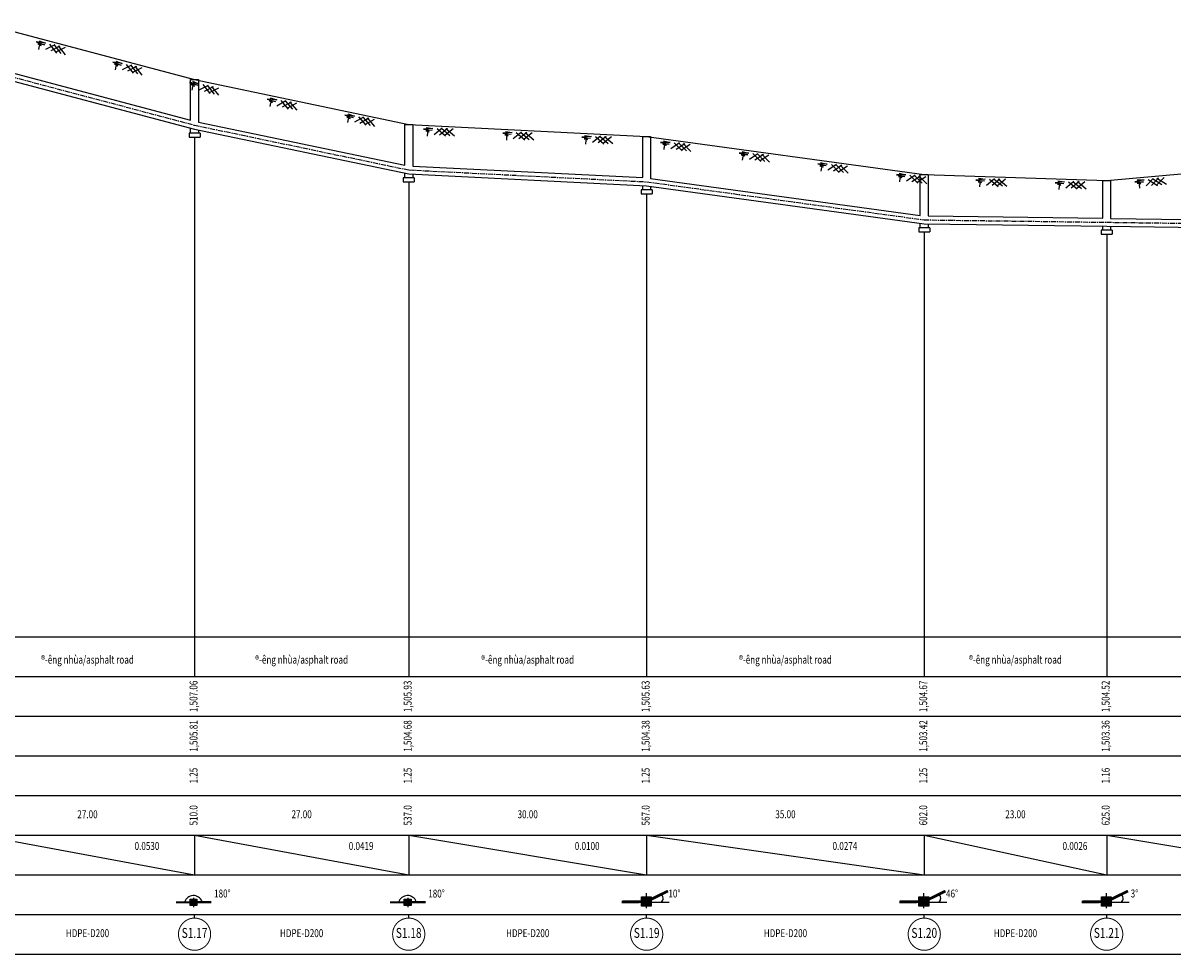
# Model space of a CAD drawing. Units: metres. Extents: x 539017 to 541605, y 2040132 to 2041526.
# Drawn here: x 540407 to 540697, y 2040132 to 2040367 of the extents above; entities that cross this region are included whole.
import ezdxf
from ezdxf.enums import TextEntityAlignment as Align

# ---------------------------------------------------------------- set-up
doc = ezdxf.new("R2010")
doc.units = ezdxf.units.M
doc.header["$MEASUREMENT"] = 0
doc.linetypes.add('CENTER', pattern=[2, 1.25, -0.25, 0.25, -0.25])
for name, color, linetype in [('GROUND', 6, 'Continuous'), ('Hoga', 1, 'Continuous'), ('KHAC', 9, 'Continuous'), ('PIPE', 5, 'Continuous'), ('TEXT', 31, 'Continuous'), ('tim', 8, 'CENTER')]:
    doc.layers.add(name, color=color, linetype=linetype)
doc.styles.add('shx', font='vntimeh.shx', dxfattribs={"width": 0.75})
doc.styles.add('vnshx', font='vntimeh.shx', dxfattribs={"width": 0.75})

# ---------------------------------------------------------------- blocks, each defined once
blk = doc.blocks.new('DAT')
at = {"color": 9}
for p, q in [((3.98, -0.74), (1.61, -1.04)), ((1.61, -1.04), (3.8, -1.17)), ((3.8, -1.17), (2.19, -1.4)), ((2.19, -1.4), (3.06, -1.55)), ((2.27, -0.54), (3.98, -0.74)), ((3.06, -1.55), (2.63, -1.77)), ((2.63, -1.77), (2.63, -2.71)), ((6.32, -0.54), (4.36, -2.27)), ((5.02, -0.68), (7.26, -2.42)), ((7.69, -0.54), (5.74, -2.27)), ((6.1, -0.54), (8.34, -2.27)), ((9.07, -0.54), (7.11, -2.27)), ((7.26, -0.54), (9.5, -2.27))]:
    blk.add_line(p, q, dxfattribs=at)
blk = doc.blocks.new('c-10')
at = {"color": 9}
blk.add_line((0, 4.06), (0, 5), dxfattribs=at)
for points in [[(0, 75), (0, 65)], [(0, 25), (0, 15)]]:
    blk.add_lwpolyline(points, dxfattribs=at)
at = {"const_width": 0.25}
blk.add_lwpolyline([(-4.06, 0, 1), (4.06, 0, 1)], format="xyb", close=True, dxfattribs=at)
blk = doc.blocks.new('180-t')
h = blk.add_hatch(color=256)
h.paths.add_polyline_path([(-0.23, -1.15), (-1.14, -1.15), (-1.14, -1.95), (-0.23, -1.94)])
h.paths.add_polyline_path([(0.58, -1.15), (-0.23, -1.15), (-0.23, -1.94), (-0.15, -1.94), (0.58, -1.94)])
h.paths.add_polyline_path([(0.58, -1.94), (-0.15, -1.94), (-0.23, -1.94), (-0.23, -2.8), (0.58, -2.8)])
h.paths.add_polyline_path([(-0.23, -1.94), (-1.14, -1.95), (-1.14, -2.8), (-0.23, -2.8)])
blk.add_line((-0.23, -0.84), (-0.23, -3.21))
at = {"const_width": 0.56}
blk.add_lwpolyline([(-4.69, -1.97), (-0.15, -1.94), (4.26, -1.94)], dxfattribs=at)
blk.add_lwpolyline([(-1.14, -1.15), (0.58, -1.15), (0.58, -2.8), (-1.14, -2.8)], close=True)
blk.add_arc((-0.3, -2.6), 2.35, 21.2494, 162.5663)
blk = doc.blocks.new('gt-t')
h = blk.add_hatch(color=256)
h.paths.add_polyline_path([(-1.34, -0.57), (-1.34, -1.71), (-0.11, -1.7), (-0.08, -1.69), (-0.08, -0.57)])
h.paths.add_polyline_path([(-0.08, -0.57), (-0.08, -1.69), (1.16, -1.08), (1.16, -0.57)])
h.paths.add_polyline_path([(1.16, -1.83), (1.16, -1.08), (-0.08, -1.69), (-0.08, -1.83)])
h.paths.add_polyline_path([(1.16, -1.83), (-0.08, -1.83), (-0.08, -2.94), (1.16, -2.94)])
h.paths.add_polyline_path([(-0.08, -2.94), (-0.08, -1.69), (-0.11, -1.7), (-1.34, -1.71), (-1.34, -2.94)])
for p, q in [((-0.08, -3.46), (-0.08, 0.33)), ((-0.09, -1.94), (5.68, -1.94))]:
    blk.add_line(p, q)
at = {"const_width": 0.7}
blk.add_lwpolyline([(-6.3, -1.85), (-0.11, -1.81), (5.37, 0.89)], dxfattribs=at)
blk.add_lwpolyline([(-1.34, -0.57), (1.16, -0.57), (1.16, -2.94), (-1.34, -2.94)], close=True)
blk.add_arc((2.74, -0.95), 1.41, 315.6205, 50.7135)

msp = doc.modelspace()

# ---------------------------------------------------------------- linework, layer by layer
for points in [[(539430.01851, 2040212.47733), (541594.01851, 2040212.47733)], [(539430.01851, 2040202.47733), (541594.01851, 2040202.47733)], [(539430.01851, 2040192.47733), (541594.01851, 2040192.47733)], [(539430.01851, 2040182.47733), (541594.01851, 2040182.47733)], [(539430.01851, 2040172.47733), (541594.01851, 2040172.47733)], [(539430.01851, 2040162.47733), (541594.01851, 2040162.47733)], [(540396.01851, 2040162.47733), (540450.01851, 2040152.47733)], [(540450.01851, 2040162.47733), (540504.01851, 2040152.47733)], [(540504.01851, 2040162.47733), (540564.01851, 2040152.47733)], [(540564.01851, 2040162.47733), (540634.01851, 2040152.47733)], [(540634.01851, 2040162.47733), (540680.01851, 2040152.47733)], [(540680.01851, 2040162.47733), (540740.01851, 2040152.47733)], [(539430.01851, 2040152.47733), (541594.01851, 2040152.47733)], [(539430.01851, 2040142.47733), (541594.01851, 2040142.47733)], [(539430.01851, 2040132.47733), (541594.01851, 2040132.47733)]]:
    msp.add_lwpolyline(points)
at = {"layer": 'GROUND'}
msp.add_lwpolyline([(540396.01851, 2040367.37733), (540450.01851, 2040353.07733), (540504.01851, 2040341.77733), (540564.01851, 2040338.77733), (540634.01851, 2040329.17733), (540680.01851, 2040327.67733), (540740.01851, 2040332.97733), (540800.01851, 2040333.07733), (540860.01851, 2040336.47733), (540908.01851, 2040341.95503), (540978.01851, 2040348.07733), (541040.01851, 2040352.17733), (541114.01851, 2040351.67733), (541160.01851, 2040351.77733), (541218.01851, 2040350.47733), (541272.01851, 2040346.57733), (541334.01851, 2040331.67733), (541394.01851, 2040305.17733), (541454.01851, 2040282.57733), (541514.01851, 2040264.47733), (541574.01851, 2040252.57733), (541594.01851, 2040252.47733)], dxfattribs=at)
at = {"layer": 'Hoga'}
for p, q in [((540449.01851, 2040342.86853), (540449.01851, 2040353.07733)), ((540449.01851, 2040353.07733), (540451.01851, 2040353.07733)), ((540451.01851, 2040353.07733), (540451.01851, 2040342.39448)), ((540449.01851, 2040339.60373), (540449.01851, 2040340.86853)), ((540503.01851, 2040331.51348), (540503.01851, 2040341.77733)), ((540503.01851, 2040341.77733), (540505.01851, 2040341.77733)), ((540505.01851, 2040341.77733), (540505.01851, 2040331.25423)), ((540451.01851, 2040340.39448), (540451.01851, 2040339.60373)), ((540563.01851, 2040328.35423), (540563.01851, 2040338.77733)), ((540563.01851, 2040338.77733), (540565.01851, 2040338.77733)), ((540565.01851, 2040338.77733), (540565.01851, 2040328.16708)), ((540503.01851, 2040328.30423), (540503.01851, 2040329.51348)), ((540505.01851, 2040329.25423), (540505.01851, 2040328.30423)), ((540633.01851, 2040318.84088), (540633.01851, 2040329.17733)), ((540633.01851, 2040329.17733), (540635.01851, 2040329.17733)), ((540635.01851, 2040329.17733), (540635.01851, 2040318.69068)), ((540563.01851, 2040325.30423), (540563.01851, 2040326.35423)), ((540565.01851, 2040326.16708), (540565.01851, 2040325.30423)), ((540679.01851, 2040318.11648), (540679.01851, 2040327.67733)), ((540679.01851, 2040327.67733), (540681.01851, 2040327.67733)), ((540681.01851, 2040327.67733), (540681.01851, 2040318.09008)), ((540633.01851, 2040315.70373), (540633.01851, 2040316.84088)), ((540635.01851, 2040316.69068), (540635.01851, 2040315.70373)), ((540679.01851, 2040315.10343), (540679.01851, 2040316.11648)), ((540681.01851, 2040316.09008), (540681.01851, 2040315.10343))]:
    msp.add_line(p, q, dxfattribs=at)
for points in [[(540451.41851, 2040339.60373), (540448.61851, 2040339.60373), (540448.61851, 2040338.60373), (540451.41851, 2040338.60373)], [(540451.41851, 2040339.60373), (540451.41851, 2040338.60373)], [(540505.41851, 2040328.30423), (540502.61851, 2040328.30423), (540502.61851, 2040327.30423), (540505.41851, 2040327.30423)], [(540505.41851, 2040328.30423), (540505.41851, 2040327.30423)], [(540565.41851, 2040325.30423), (540562.61851, 2040325.30423), (540562.61851, 2040324.30423), (540565.41851, 2040324.30423)], [(540565.41851, 2040325.30423), (540565.41851, 2040324.30423)], [(540635.41851, 2040315.70373), (540632.61851, 2040315.70373), (540632.61851, 2040314.70373), (540635.41851, 2040314.70373)], [(540635.41851, 2040315.70373), (540635.41851, 2040314.70373)], [(540681.41851, 2040315.10343), (540678.61851, 2040315.10343), (540678.61851, 2040314.10343), (540681.41851, 2040314.10343)], [(540681.41851, 2040315.10343), (540681.41851, 2040314.10343)]]:
    msp.add_lwpolyline(points, dxfattribs=at)
at = {"layer": 'KHAC'}
for points in [[(540450.01851, 2040338.60373), (540450.01851, 2040212.47733)], [(540504.01851, 2040327.30423), (540504.01851, 2040212.47733)], [(540564.01851, 2040324.30423), (540564.01851, 2040212.47733)], [(540634.01851, 2040314.70373), (540634.01851, 2040212.47733)], [(540680.01851, 2040314.10343), (540680.01851, 2040212.47733)]]:
    msp.add_lwpolyline(points, dxfattribs=at)
at = {"layer": 'PIPE'}
for points in [[(540397.01851, 2040356.63813), (540449.01851, 2040342.86853)], [(540396.01851, 2040354.90293), (540450.01851, 2040340.60373), (540504.01851, 2040329.30423), (540564.01851, 2040326.30423), (540634.01851, 2040316.70373), (540680.01851, 2040316.10343), (540740.01851, 2040315.30243), (540800.01851, 2040314.50143), (540860.01851, 2040313.70043), (540908.01851, 2040312.99963), (540978.01851, 2040312.10013), (541040.01851, 2040311.20113), (541114.01851, 2040310.19843), (541160.01851, 2040309.59813), (541218.01851, 2040308.79773), (541272.01851, 2040308.09573), (541334.01851, 2040307.29593), (541394.01851, 2040292.69493), (541454.01851, 2040270.09593), (541514.01851, 2040251.99393), (541574.01851, 2040240.09593), (541593.01851, 2040238.67093)], [(540451.01851, 2040342.39448), (540503.01851, 2040331.51348)], [(540505.01851, 2040331.25423), (540563.01851, 2040328.35423)], [(540565.01851, 2040328.16708), (540633.01851, 2040318.84088)], [(540635.01851, 2040318.69068), (540679.01851, 2040318.11648)], [(540681.01851, 2040318.09008), (540739.01851, 2040317.31578)]]:
    msp.add_lwpolyline(points, dxfattribs=at)
at = {"layer": 'tim'}
msp.add_lwpolyline([(540396.01851, 2040355.90293), (540450.01851, 2040341.60373), (540504.01851, 2040330.30423), (540564.01851, 2040327.30423), (540634.01851, 2040317.70373), (540680.01851, 2040317.10343), (540740.01851, 2040316.30243), (540800.01851, 2040315.50143), (540860.01851, 2040314.70043), (540908.01851, 2040313.99963), (540978.01851, 2040313.10013), (541040.01851, 2040312.20113), (541114.01851, 2040311.19843), (541160.01851, 2040310.59813), (541218.01851, 2040309.79773), (541272.01851, 2040309.09573), (541334.01851, 2040308.29593), (541394.01851, 2040293.69493), (541454.01851, 2040271.09593), (541514.01851, 2040252.99393), (541574.01851, 2040241.09593), (541593.01851, 2040239.67093)], dxfattribs=at)

# ---------------------------------------------------------------- block references
for p in [(540450.01851, 2040137.47733), (540504.01851, 2040137.47733), (540564.01851, 2040137.47733), (540634.01851, 2040137.47733), (540680.01851, 2040137.47733)]:
    msp.add_blockref('c-10', p)
at = {"layer": 'GROUND'}
for p, rotation in [((540408.77432, 2040363.9994), 345.1676875077013), ((540428.1079, 2040358.87958), 345.1676875077013), ((540447.44149, 2040353.75976), 345.1676875077013), ((540466.98516, 2040349.5269), 348.1808756392357), ((540486.56114, 2040345.43045), 348.1808756392357), ((540506.18031, 2040341.66924), 357.1375947738882), ((540526.15536, 2040340.67049), 357.1375947738882), ((540546.1304, 2040339.67173), 357.1375947738882), ((540566.08868, 2040338.49342), 352.1910075397054), ((540585.90321, 2040335.776), 352.1910075397054), ((540605.71774, 2040333.05858), 352.1910075397054), ((540625.53227, 2040330.34116), 352.1910075397054), ((540645.44676, 2040328.80467), 358.1323211605658), ((540665.43614, 2040328.15284), 358.1323211605658), ((540685.4074, 2040328.15335), 5.048024859659287)]:
    msp.add_blockref('DAT', p, dxfattribs=dict(at, rotation=rotation))
at = {"layer": 'TEXT'}
for name, p in [('180-t', (540450.01851, 2040147.47733)), ('180-t', (540504.01851, 2040147.47733)), ('gt-t', (540564.01851, 2040147.47733)), ('gt-t', (540634.01851, 2040147.47733)), ('gt-t', (540680.01851, 2040147.47733))]:
    msp.add_blockref(name, p, dxfattribs=at)

# ---------------------------------------------------------------- texts
at = {"layer": 'TEXT', "width": 0.75}
for s, height, style, p in [('®\xadêng nhùa/asphalt road', 2, 'shx', (540423.01851, 2040206.47733)), ('®\xadêng nhùa/asphalt road', 2, 'shx', (540477.01851, 2040206.47733)), ('®\xadêng nhùa/asphalt road', 2, 'shx', (540534.01851, 2040206.47733)), ('®\xadêng nhùa/asphalt road', 2, 'shx', (540599.01851, 2040206.47733)), ('®\xadêng nhùa/asphalt road', 2, 'shx', (540657.01851, 2040206.47733)), ('27.00', 2, 'vnshx', (540423.01851, 2040167.47733)), ('27.00', 2, 'vnshx', (540477.01851, 2040167.47733)), ('30.00', 2, 'vnshx', (540534.01851, 2040167.47733)), ('35.00', 2, 'vnshx', (540599.01851, 2040167.47733)), ('23.00', 2, 'vnshx', (540657.01851, 2040167.47733)), ('0.0530', 2, 'shx', (540438.01851, 2040159.47733)), ('0.0419', 2, 'shx', (540492.01851, 2040159.47733)), ('0.0100', 2, 'shx', (540549.01851, 2040159.47733)), ('0.0274', 2, 'shx', (540614.01851, 2040159.47733)), ('0.0026', 2, 'shx', (540672.01851, 2040159.47733)), ('180%%d', 2, 'shx', (540457.01851, 2040147.47733)), ('180%%d', 2, 'shx', (540511.01851, 2040147.47733)), ('10%%d', 2, 'shx', (540571.01851, 2040147.47733)), ('46%%d', 2, 'shx', (540641.01851, 2040147.47733)), ('3%%d', 2, 'shx', (540687.01851, 2040147.47733)), ('HDPE-D200', 2, 'shx', (540423.01851, 2040137.47733)), ('S1.17', 2.5, 'shx', (540450.01851, 2040137.47733)), ('HDPE-D200', 2, 'shx', (540477.01851, 2040137.47733)), ('S1.18', 2.5, 'shx', (540504.01851, 2040137.47733)), ('HDPE-D200', 2, 'shx', (540534.01851, 2040137.47733)), ('S1.19', 2.5, 'shx', (540564.01851, 2040137.47733)), ('HDPE-D200', 2, 'shx', (540599.01851, 2040137.47733)), ('S1.20', 2.5, 'shx', (540634.01851, 2040137.47733)), ('HDPE-D200', 2, 'shx', (540657.01851, 2040137.47733)), ('S1.21', 2.5, 'shx', (540680.01851, 2040137.47733))]:
    msp.add_text(s, height=height, dxfattribs=dict(at, style=style)).set_placement(p, align=Align.MIDDLE)
at = {"layer": 'TEXT', "style": 'vnshx', "width": 0.75}
for s, p in [('1,507.06', (540450.01851, 2040197.47733)), ('1,505.93', (540504.01851, 2040197.47733)), ('1,505.63', (540564.01851, 2040197.47733)), ('1,504.67', (540634.01851, 2040197.47733)), ('1,504.52', (540680.01851, 2040197.47733)), ('1,505.81', (540450.01851, 2040187.47733)), ('1,504.68', (540504.01851, 2040187.47733)), ('1,504.38', (540564.01851, 2040187.47733)), ('1,503.42', (540634.01851, 2040187.47733)), ('1,503.36', (540680.01851, 2040187.47733)), ('1.25', (540450.01851, 2040177.47733)), ('1.25', (540504.01851, 2040177.47733)), ('1.25', (540564.01851, 2040177.47733)), ('1.25', (540634.01851, 2040177.47733)), ('1.16', (540680.01851, 2040177.47733)), ('510.0', (540450.01851, 2040167.47733)), ('537.0', (540504.01851, 2040167.47733)), ('567.0', (540564.01851, 2040167.47733)), ('602.0', (540634.01851, 2040167.47733)), ('625.0', (540680.01851, 2040167.47733))]:
    msp.add_text(s, height=2, rotation=90, dxfattribs=at).set_placement(p, align=Align.MIDDLE)

doc.saveas('drawing.dxf')
